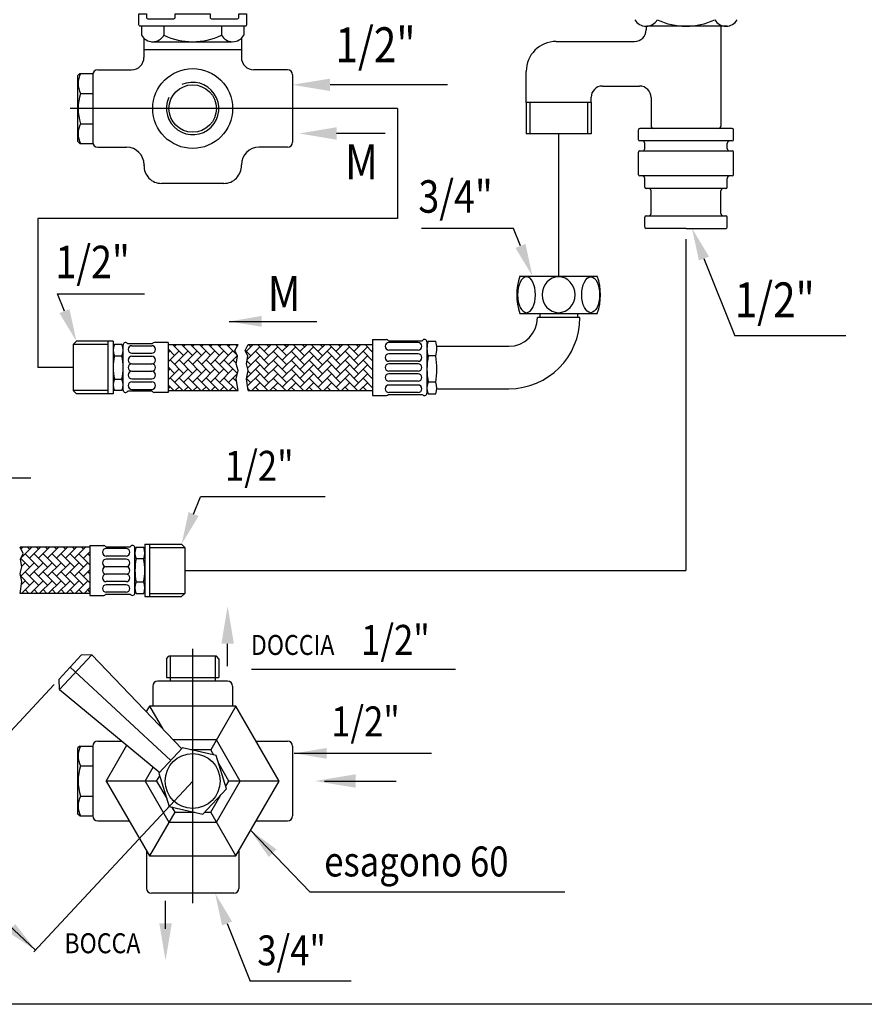
# Model space of a CAD drawing. Extents: x 12 to 1693, y 8 to 632.
# Drawn here: x 1341 to 1510, y 8 to 206 of the extents above; entities that cross this region are included whole.
import ezdxf
from ezdxf.lldxf.tags import DXFTag

# ---------------------------------------------------------------- set-up
doc = ezdxf.new("R2010")
doc.units = 0
doc.header["$LTSCALE"] = 10
doc.header["$MEASUREMENT"] = 0
doc.linetypes.add('CONTINUA', pattern=[0])
doc.layers.get('0').update_dxf_attribs({"linetype": 'CONTINUA'})
for name, color, linetype in [('A', 2, 'LINEA-LINEETTA2'), ('D', 3, 'CONTINUA'), ('DISEGNO', 3, 'CONTINUA'), ('MAGENTA', 6, 'CONTINUA'), ('Q', 4, 'CONTINUA'), ('QUOTE', 4, 'CONTINUA')]:
    doc.layers.add(name, color=color, linetype=linetype)
doc.styles.add('ROMAND', font='romand')
tags = doc.linetypes.add('LINEA-LINEETTA2', pattern=[1.125, 0.75, -0.125, 0.125, -0.125]).pattern_tags.tags
tags[10:11] = [DXFTag(74, 4), DXFTag(75, 0), DXFTag(340, '0'), DXFTag(46, 1.0), DXFTag(50, 0.0), DXFTag(44, 0.0), DXFTag(45, 0.0)]
tags[8:9] = [DXFTag(74, 4), DXFTag(75, 0), DXFTag(340, '0'), DXFTag(46, 1.0), DXFTag(50, 0.0), DXFTag(44, 0.0), DXFTag(45, 0.0)]
tags[6:7] = [DXFTag(74, 4), DXFTag(75, 0), DXFTag(340, '0'), DXFTag(46, 1.0), DXFTag(50, 0.0), DXFTag(44, 0.0), DXFTag(45, 0.0)]
tags[4:5] = [DXFTag(74, 4), DXFTag(75, 0), DXFTag(340, '0'), DXFTag(46, 1.0), DXFTag(50, 0.0), DXFTag(44, 0.0), DXFTag(45, 0.0)]

# ---------------------------------------------------------------- blocks, each defined once
blk = doc.blocks.new('*X10')
at = {"color": 0}
for p, q in [((197.97, 391.94), (197.62, 391.59)), ((199.77, 391.94), (197.7, 389.88)), ((201.16, 387.95), (198.46, 390.64)), ((199.36, 391.54), (198.96, 391.94)), ((201.56, 391.94), (199.36, 389.74)), ((202.95, 387.95), (200.26, 390.64)), ((201.16, 391.54), (200.75, 391.94)), ((203.36, 391.94), (201.16, 389.74)), ((204.75, 387.95), (202.06, 390.64)), ((202.95, 391.54), (202.55, 391.94)), ((205.16, 391.94), (202.95, 389.74)), ((206.55, 387.95), (203.85, 390.64)), ((204.75, 391.54), (204.34, 391.94)), ((206.95, 391.94), (204.75, 389.74)), ((208.34, 387.95), (205.65, 390.64)), ((206.55, 391.54), (206.14, 391.94)), ((208.75, 391.94), (206.55, 389.74)), ((210.14, 387.95), (207.44, 390.64)), ((208.34, 391.54), (207.94, 391.94)), ((210.54, 391.94), (208.34, 389.74)), ((211.44, 388.44), (209.24, 390.64)), ((210.14, 391.54), (209.73, 391.94)), ((211.44, 391.05), (210.14, 389.74)), ((211.44, 390.24), (211.04, 390.64)), ((200.26, 388.85), (197.57, 386.15)), ((199.36, 387.95), (197.62, 389.69)), ((198.46, 388.85), (197.8, 388.18)), ((202.06, 388.85), (199.36, 386.15)), ((203.85, 388.85), (201.16, 386.15)), ((205.65, 388.85), (202.95, 386.15)), ((207.44, 388.85), (204.75, 386.15)), ((209.24, 388.85), (206.55, 386.15)), ((211.04, 388.85), (208.34, 386.15)), ((201.16, 384.35), (198.46, 387.05)), ((202.95, 384.35), (200.26, 387.05)), ((204.75, 384.35), (202.06, 387.05)), ((206.55, 384.35), (203.85, 387.05)), ((208.34, 384.35), (205.65, 387.05)), ((210.14, 384.35), (207.44, 387.05)), ((211.44, 384.85), (209.24, 387.05)), ((211.44, 387.45), (210.14, 386.15)), ((211.44, 386.64), (211.04, 387.05)), ((199.36, 384.35), (197.57, 386.15)), ((200.26, 385.25), (197.7, 382.69)), ((198.46, 385.25), (197.73, 384.52)), ((202.06, 385.25), (199.5, 382.69)), ((203.85, 385.25), (201.29, 382.69)), ((205.65, 385.25), (203.09, 382.69)), ((207.44, 385.25), (204.89, 382.69)), ((209.24, 385.25), (206.68, 382.69)), ((211.04, 385.25), (208.48, 382.69)), ((199.23, 382.69), (198.46, 383.46)), ((201.02, 382.69), (200.26, 383.46)), ((202.82, 382.69), (202.06, 383.46)), ((204.61, 382.69), (203.85, 383.46)), ((206.41, 382.69), (205.65, 383.46)), ((208.21, 382.69), (207.44, 383.46)), ((210, 382.69), (209.24, 383.46)), ((211.44, 383.86), (210.27, 382.69)), ((211.44, 383.05), (211.04, 383.46))]:
    blk.add_line(p, q, dxfattribs=at)
blk = doc.blocks.new('*X11')
at = {"color": 0}
for p, q in [((172, 335.44), (170.49, 333.93)), ((172.84, 335.44), (174.22, 334.07)), ((175.6, 335.44), (173.32, 333.17)), ((173.8, 335.44), (173.32, 334.96)), ((176.43, 335.44), (177.81, 334.07)), ((179.19, 335.44), (176.91, 333.17)), ((177.39, 335.44), (176.91, 334.96)), ((180.02, 335.44), (181.4, 334.07)), ((182.78, 335.44), (180.5, 333.17)), ((180.98, 335.44), (180.5, 334.96)), ((183.61, 335.44), (184.99, 334.07)), ((186.37, 335.44), (184.1, 333.17)), ((184.58, 335.44), (184.1, 334.96)), ((187.21, 335.44), (188.59, 334.07)), ((188.17, 335.44), (187.69, 334.96)), ((189.96, 335.44), (187.69, 333.17)), ((190.8, 335.44), (192.18, 334.07)), ((191.76, 335.44), (191.28, 334.96)), ((193.56, 335.44), (191.28, 333.17)), ((194.39, 335.44), (195.77, 334.07)), ((195.35, 335.44), (194.87, 334.96)), ((170.49, 334.2), (170.62, 334.07)), ((172.42, 334.07), (170.49, 332.13)), ((171.52, 334.96), (174.22, 332.27)), ((176.01, 334.07), (173.32, 331.37)), ((175.11, 334.96), (177.81, 332.27)), ((179.61, 334.07), (176.91, 331.37)), ((178.71, 334.96), (181.4, 332.27)), ((183.2, 334.07), (180.5, 331.37)), ((182.3, 334.96), (184.99, 332.27)), ((186.79, 334.07), (184.1, 331.37)), ((185.89, 334.96), (188.59, 332.27)), ((190.38, 334.07), (187.69, 331.37)), ((189.48, 334.96), (192.18, 332.27)), ((193.97, 334.07), (191.28, 331.37)), ((193.08, 334.96), (195.61, 332.43)), ((195.97, 334.26), (194.87, 333.17)), ((170.49, 332.41), (170.62, 332.27)), ((172.42, 332.27), (170.49, 330.34)), ((171.52, 333.17), (174.22, 330.47)), ((171.52, 331.37), (174.22, 328.68)), ((176.01, 332.27), (173.32, 329.58)), ((175.11, 333.17), (177.81, 330.47)), ((175.11, 331.37), (177.81, 328.68)), ((179.61, 332.27), (176.91, 329.58)), ((178.71, 333.17), (181.4, 330.47)), ((178.71, 331.37), (181.4, 328.68)), ((183.2, 332.27), (180.5, 329.58)), ((182.3, 333.17), (184.99, 330.47)), ((182.3, 331.37), (184.99, 328.68)), ((186.79, 332.27), (184.1, 329.58)), ((185.89, 333.17), (188.59, 330.47)), ((185.89, 331.37), (188.59, 328.68)), ((190.38, 332.27), (187.69, 329.58)), ((189.48, 333.17), (192.18, 330.47)), ((189.48, 331.37), (192.18, 328.68)), ((193.97, 332.27), (191.28, 329.58)), ((193.08, 333.17), (195.52, 330.72)), ((193.08, 331.37), (195.71, 328.74)), ((195.65, 332.15), (194.87, 331.37)), ((170.49, 330.61), (170.62, 330.47)), ((172.42, 330.47), (170.49, 328.54)), ((171.52, 329.58), (174.22, 326.88)), ((176.01, 330.47), (173.32, 327.78)), ((175.11, 329.58), (177.81, 326.88)), ((179.61, 330.47), (176.91, 327.78)), ((178.71, 329.58), (181.4, 326.88)), ((183.2, 330.47), (180.5, 327.78)), ((182.3, 329.58), (184.99, 326.88)), ((186.79, 330.47), (184.1, 327.78)), ((185.89, 329.58), (188.59, 326.88)), ((190.38, 330.47), (187.69, 327.78)), ((189.48, 329.58), (192.18, 326.88)), ((193.97, 330.47), (191.28, 327.78)), ((193.08, 329.58), (195.52, 327.13)), ((195.4, 330.1), (194.87, 329.58)), ((170.49, 328.81), (170.62, 328.68)), ((172.42, 328.68), (170.49, 326.74)), ((171.52, 327.78), (173.11, 326.19)), ((176.01, 328.68), (173.53, 326.19)), ((175.11, 327.78), (176.7, 326.19)), ((179.61, 328.68), (177.12, 326.19)), ((178.71, 327.78), (180.29, 326.19)), ((183.2, 328.68), (180.71, 326.19)), ((182.3, 327.78), (183.88, 326.19)), ((186.79, 328.68), (184.31, 326.19)), ((185.89, 327.78), (187.48, 326.19)), ((190.38, 328.68), (187.9, 326.19)), ((189.48, 327.78), (191.07, 326.19)), ((193.97, 328.68), (191.49, 326.19)), ((193.08, 327.78), (194.66, 326.19)), ((195.73, 328.64), (194.87, 327.78)), ((170.49, 327.02), (170.62, 326.88)), ((172.42, 326.88), (171.73, 326.19)), ((176.01, 326.88), (175.33, 326.19)), ((179.61, 326.88), (178.92, 326.19)), ((183.2, 326.88), (182.51, 326.19)), ((186.79, 326.88), (186.1, 326.19)), ((190.38, 326.88), (189.69, 326.19)), ((193.97, 326.88), (193.29, 326.19)), ((195.43, 326.54), (195.08, 326.19))]:
    blk.add_line(p, q, dxfattribs=at)

msp = doc.modelspace()

# ---------------------------------------------------------------- linework, layer by layer
at = {"layer": 'A', "ltscale": 0.5}
for p, q in [((1416.76, 187.93), (1351.24, 187.93)), ((1416.76, 165.93), (1344.76, 165.93)), ((1351.82, 136.05), (1344.76, 136.05)), ((1375.74, 28.73), (1375.74, 79.73))]:
    msp.add_line(p, q, dxfattribs=at)
at = {"layer": 'A', "linetype": 'LINEA-LINEETTA2', "ltscale": 0.75}
for p, q in [((1416.76, 187.93), (1416.76, 165.93)), ((1449.01, 182.87), (1449.01, 154.37)), ((1344.76, 165.93), (1344.76, 136.05)), ((1474.5, 161.78), (1474.5, 95.41))]:
    msp.add_line(p, q, dxfattribs=at)
at = {"layer": 'A'}
msp.add_line((1374.18, 95.41), (1474.5, 95.41), dxfattribs=at)
at = {"layer": 'D'}
for p, q in [((1386.49, 206.93), (1386.49, 204.68)), ((1365.49, 204.43), (1365.49, 202.62)), ((1369.99, 204.43), (1369.99, 202.62)), ((1381.49, 204.43), (1381.49, 202.62)), ((1385.99, 204.43), (1385.99, 202.62)), ((1466.51, 204.43), (1466.51, 203.67)), ((1482.76, 204.43), (1466.76, 204.43)), ((1481.51, 204.43), (1481.51, 184.43)), ((1365.99, 202), (1365.99, 198.18)), ((1367.49, 201.32), (1383.49, 201.32)), ((1385.49, 202), (1385.49, 198.18)), ((1448.51, 201.37), (1464.21, 201.37)), ((1385.49, 199.68), (1365.99, 199.68)), ((1356.74, 195.68), (1363.49, 195.68)), ((1361.99, 195.68), (1363.49, 195.68)), ((1394.74, 195.68), (1387.99, 195.68)), ((1389.49, 195.68), (1387.99, 195.68)), ((1442.51, 189.12), (1442.51, 195.37)), ((1353.12, 194.93), (1352.74, 194.55)), ((1352.74, 181.3), (1352.74, 194.55)), ((1353.12, 194.93), (1355.74, 194.93)), ((1355.74, 194.68), (1355.74, 181.18)), ((1395.74, 194.68), (1395.74, 181.18)), ((1457.76, 192.43), (1465.21, 192.43)), ((1353.31, 190.96), (1355.74, 190.96)), ((1455.51, 189.12), (1455.51, 190.18)), ((1467.51, 190.13), (1467.51, 184.43)), ((1442.51, 189.12), (1442.51, 182.87)), ((1455.38, 189.12), (1442.63, 189.12)), ((1455.38, 189.12), (1442.63, 189.12)), ((1443.26, 189.12), (1443.26, 182.87)), ((1454.76, 189.12), (1454.76, 182.87)), ((1455.51, 189.12), (1455.51, 182.87)), ((1353.31, 184.89), (1355.74, 184.89)), ((1465.01, 181.68), (1465.01, 183.68)), ((1483.76, 183.93), (1465.26, 183.93)), ((1484.01, 181.68), (1484.01, 183.68)), ((1455.51, 182.87), (1442.51, 182.87)), ((1353.12, 180.93), (1352.74, 181.3)), ((1353.12, 180.93), (1355.74, 180.93)), ((1356.74, 180.18), (1362.5, 180.18)), ((1361.99, 180.18), (1362.5, 180.18)), ((1394.74, 180.18), (1388.99, 180.18)), ((1389.49, 180.18), (1388.99, 180.18)), ((1483.76, 181.43), (1465.26, 181.43)), ((1466.26, 179.93), (1466.26, 180.93)), ((1482.76, 179.93), (1482.76, 180.93)), ((1465.01, 174.68), (1465.01, 179.18)), ((1465.26, 179.43), (1483.76, 179.43)), ((1484.01, 174.68), (1484.01, 179.18)), ((1366, 176.68), (1366, 176.55)), ((1385.49, 176.55), (1385.49, 176.68)), ((1483.76, 174.43), (1465.26, 174.43)), ((1466.26, 172.18), (1466.26, 173.93)), ((1482.76, 172.18), (1482.76, 173.93)), ((1381.99, 172.93), (1369.49, 172.93)), ((1482.51, 171.93), (1466.51, 171.93)), ((1467.51, 166.93), (1467.51, 171.43)), ((1481.51, 166.93), (1481.51, 171.43)), ((1466.26, 164.18), (1466.26, 166.18)), ((1466.51, 166.43), (1482.51, 166.43)), ((1482.76, 164.18), (1482.76, 166.18)), ((1469.27, 163.93), (1466.51, 163.93)), ((1474.51, 163.93), (1469.27, 163.93)), ((1474.51, 163.93), (1479.75, 163.93)), ((1479.75, 163.93), (1482.51, 163.93)), ((1441.26, 154.37), (1456.76, 154.37)), ((1441.26, 146.87), (1456.76, 146.87)), ((1453.27, 146.05), (1444.77, 146.05)), ((1445.26, 146.87), (1445.26, 146.05)), ((1452.76, 146.87), (1452.76, 146.05)), ((1352.47, 141.3), (1351.82, 140.65)), ((1358.82, 140.65), (1351.82, 140.65)), ((1351.82, 140.65), (1351.82, 131.45)), ((1359.82, 141.3), (1352.47, 141.3)), ((1358.82, 130.8), (1358.82, 141.3)), ((1359.82, 141.3), (1359.82, 130.8)), ((1361.57, 140.68), (1360.07, 140.68)), ((1361.82, 140.05), (1361.82, 140.55)), ((1361.82, 131.55), (1361.82, 140.55)), ((1367.63, 140.8), (1362.75, 140.8)), ((1363.57, 140.43), (1367.57, 140.43)), ((1370.82, 141.05), (1368.07, 141.05)), ((1370.82, 141.05), (1370.82, 131.05)), ((1370.82, 140.68), (1384.82, 140.68)), ((1386.88, 140.68), (1411.77, 140.68)), ((1411.77, 141.68), (1414.52, 141.68)), ((1411.77, 141.68), (1411.77, 130.43)), ((1414.95, 141.43), (1421.71, 141.43)), ((1420.89, 141.05), (1415.02, 141.05)), ((1422.64, 141.18), (1422.64, 130.93)), ((1422.89, 141.3), (1424.39, 141.3)), ((1424.62, 140.3), (1439.02, 140.3)), ((1360.07, 138.39), (1361.57, 138.39)), ((1363.57, 138.93), (1367.57, 138.93)), ((1363.57, 138.3), (1367.57, 138.3)), ((1420.89, 139.55), (1415.02, 139.55)), ((1420.89, 138.8), (1415.02, 138.8)), ((1420.89, 138.8), (1415.02, 138.8)), ((1424.39, 138.39), (1422.89, 138.39)), ((1363.57, 136.8), (1367.57, 136.8)), ((1363.57, 136.8), (1367.57, 136.8)), ((1420.89, 137.3), (1415.02, 137.3)), ((1420.89, 137.3), (1415.02, 137.3)), ((1420.89, 136.8), (1415.02, 136.8)), ((1420.89, 136.8), (1415.02, 136.8)), ((1363.57, 135.3), (1367.57, 135.3)), ((1363.57, 135.3), (1367.57, 135.3)), ((1420.89, 135.3), (1415.02, 135.3)), ((1420.89, 135.3), (1415.02, 135.3)), ((1420.89, 134.8), (1415.02, 134.8)), ((1420.89, 134.8), (1415.02, 134.8)), ((1360.07, 133.71), (1361.57, 133.71)), ((1363.57, 133.8), (1367.57, 133.8)), ((1363.57, 133.18), (1367.57, 133.18)), ((1420.89, 133.3), (1415.02, 133.3)), ((1420.89, 133.3), (1415.02, 133.3)), ((1420.89, 132.55), (1415.02, 132.55)), ((1424.39, 133.09), (1422.89, 133.09)), ((1351.82, 131.45), (1352.47, 130.8)), ((1358.82, 131.45), (1351.82, 131.45)), ((1359.82, 130.8), (1352.47, 130.8)), ((1361.57, 131.43), (1360.07, 131.43)), ((1367.63, 131.3), (1362.75, 131.3)), ((1363.57, 131.68), (1367.57, 131.68)), ((1370.82, 131.05), (1368.07, 131.05)), ((1370.82, 131.43), (1384.82, 131.43)), ((1386.88, 131.43), (1411.77, 131.43)), ((1411.77, 130.43), (1414.52, 130.43)), ((1414.95, 130.68), (1421.71, 130.68)), ((1420.89, 131.05), (1415.02, 131.05)), ((1422.64, 131.43), (1422.64, 130.93)), ((1422.89, 130.8), (1424.39, 130.8)), ((1424.64, 131.8), (1439.02, 131.8)), ((1366.18, 100.66), (1366.18, 90.16)), ((1366.18, 100.66), (1373.53, 100.66)), ((1367.18, 90.16), (1367.18, 100.66)), ((1373.53, 100.66), (1374.18, 100.01)), ((1355.18, 100.04), (1341.18, 100.04)), ((1355.18, 100.41), (1355.18, 90.41)), ((1355.18, 100.41), (1357.93, 100.41)), ((1358.36, 100.16), (1363.25, 100.16)), ((1362.43, 99.79), (1358.43, 99.79)), ((1364.18, 90.91), (1364.18, 99.91)), ((1364.18, 99.41), (1364.18, 99.91)), ((1364.43, 100.04), (1365.93, 100.04)), ((1367.18, 100.01), (1374.18, 100.01)), ((1374.18, 100.01), (1374.18, 90.81)), ((1362.43, 98.29), (1358.43, 98.29)), ((1362.43, 97.66), (1358.43, 97.66)), ((1365.93, 97.75), (1364.43, 97.75)), ((1362.43, 96.16), (1358.43, 96.16)), ((1362.43, 96.16), (1358.43, 96.16)), ((1362.43, 94.66), (1358.43, 94.66)), ((1362.43, 94.66), (1358.43, 94.66)), ((1362.43, 93.16), (1358.43, 93.16)), ((1365.93, 93.08), (1364.43, 93.08)), ((1355.18, 90.79), (1341.18, 90.79)), ((1362.43, 92.54), (1358.43, 92.54)), ((1362.43, 91.04), (1358.43, 91.04)), ((1364.43, 90.79), (1365.93, 90.79)), ((1367.18, 90.81), (1374.18, 90.81)), ((1374.18, 90.81), (1373.53, 90.16)), ((1355.18, 90.41), (1357.93, 90.41)), ((1358.36, 90.66), (1363.25, 90.66)), ((1366.18, 90.16), (1373.53, 90.16)), ((1370.49, 77.73), (1370.99, 78.23)), ((1370.49, 77.73), (1370.49, 73.98)), ((1380.49, 78.23), (1370.99, 78.23)), ((1371.24, 78.23), (1371.24, 73.23)), ((1380.24, 78.23), (1380.24, 73.23)), ((1380.99, 77.73), (1380.49, 78.23)), ((1380.99, 77.73), (1380.99, 73.98)), ((1382.74, 73.23), (1368.74, 73.23)), ((1370.49, 73.98), (1380.99, 73.98)), ((1367.74, 72.23), (1367.74, 68.23)), ((1383.74, 72.23), (1383.74, 68.23)), ((1356.74, 61.23), (1361.52, 61.23)), ((1388.45, 61.23), (1394.74, 61.23)), ((1353.12, 60.23), (1352.74, 59.86)), ((1352.74, 46.61), (1352.74, 59.86)), ((1353.12, 60.23), (1355.74, 60.23)), ((1355.74, 60.23), (1355.74, 46.23)), ((1395.74, 60.23), (1395.74, 46.23)), ((1353.31, 56.26), (1355.74, 56.26)), ((1353.31, 50.2), (1355.74, 50.2)), ((1353.12, 46.23), (1352.74, 46.61)), ((1353.12, 46.23), (1355.74, 46.23)), ((1356.74, 45.23), (1363.04, 45.23)), ((1388.45, 45.23), (1394.74, 45.23)), ((1366.49, 39.25), (1366.49, 31.73)), ((1384.99, 39.25), (1384.99, 31.73)), ((1383.99, 30.73), (1367.49, 30.73))]:
    msp.add_line(p, q, dxfattribs=at)
msp.add_lwpolyline([(1379.24, 206.93), (1379.24, 206.18, 0.414214), (1379.49, 205.93), (1384.74, 205.93, 0.414214), (1384.99, 206.18), (1384.99, 206.93), (1386.49, 206.93), (1386.49, 204.68, -0.414214), (1386.24, 204.43), (1365.24, 204.43, -0.414214), (1364.99, 204.68), (1364.99, 206.93), (1366.49, 206.93), (1366.49, 206.18, 0.414214), (1366.74, 205.93), (1371.99, 205.93, 0.414214), (1372.24, 206.18), (1372.24, 206.93)], format="xyb", close=True, dxfattribs=at)
for points in [[(1384.82, 131.43), (1384.44, 133.8), (1384.82, 135.43), (1384.44, 136.8), (1384.69, 138.3), (1384.19, 139.43), (1384.82, 140.68)], [(1386.88, 131.43), (1386.51, 133.8), (1386.88, 135.43), (1386.51, 136.8), (1386.76, 138.3), (1386.26, 139.43), (1386.88, 140.68)], [(1341.18, 90.79), (1341.55, 93.16), (1341.18, 94.79), (1341.55, 96.16), (1341.3, 97.66), (1341.8, 98.79), (1341.18, 100.04)]]:
    msp.add_lwpolyline(points, dxfattribs=at)
for radius in [8, 4.75]:
    msp.add_circle((1375.74, 187.93), radius, dxfattribs=at)
for centre, radius, start, end in [((1466.51, 207.02), 2.6, 209.9633, 330.0367), ((1474.51, 217.79), 13.37, 244.5207, 295.4793), ((1482.51, 207.02), 2.6, 209.9633, 330.0367), ((1464.21, 203.67), 2.3, 270, 0), ((1464.21, 203.67), 2.3, 270, 0), ((1367.74, 203.92), 2.6, 209.9633, 330.0367), ((1375.74, 214.69), 13.37, 244.5207, 295.4793), ((1383.74, 203.92), 2.6, 209.9633, 330.0367), ((1448.51, 195.37), 6, 90, 180), ((1363.49, 198.18), 2.5, 270, 0), ((1387.99, 198.18), 2.5, 180, 270), ((1356.74, 194.68), 1, 90, 180), ((1394.74, 194.68), 1, 0, 90), ((1356.99, 192.94), 4.19, 151.7164, 208.2836), ((1375.74, 187.93), 5.25, 155.1738, 114.27), ((1457.76, 190.18), 2.25, 90, 180), ((1465.21, 190.13), 2.3, 0, 90), ((1362.24, 187.93), 9.44, 161.266, 198.734), ((1356.99, 182.91), 4.19, 151.7164, 208.2836), ((1465.26, 183.68), 0.25, 90, 180), ((1468.01, 184.43), 0.5, 180, 270), ((1481.01, 184.43), 0.5, 270, 0), ((1483.76, 183.68), 0.25, 0, 90), ((1465.26, 181.68), 0.25, 180, 270), ((1483.76, 181.68), 0.25, 270, 0), ((1356.74, 181.18), 1, 180, 270), ((1362.5, 176.68), 3.5, 0, 90), ((1388.99, 176.68), 3.5, 90, 180), ((1394.74, 181.18), 1, 270, 0), ((1465.76, 180.93), 0.5, 0, 90), ((1465.76, 179.93), 0.5, 270, 0), ((1483.26, 180.93), 0.5, 90, 180), ((1483.26, 179.93), 0.5, 180, 270), ((1465.26, 179.18), 0.25, 90, 180), ((1483.76, 179.18), 0.25, 0, 90), ((1369.49, 176.43), 3.5, 177.9533, 270), ((1381.99, 176.43), 3.5, 270, 2.0467), ((1465.26, 174.68), 0.25, 180, 270), ((1465.76, 173.93), 0.5, 0, 90), ((1483.26, 173.93), 0.5, 90, 180), ((1483.76, 174.68), 0.25, 270, 0), ((1466.51, 172.18), 0.25, 180, 270), ((1467.01, 171.43), 0.5, 0, 90), ((1482.01, 171.43), 0.5, 90, 180), ((1482.51, 172.18), 0.25, 270, 0), ((1466.51, 166.18), 0.25, 90, 180), ((1467.01, 166.93), 0.5, 270, 0), ((1482.01, 166.93), 0.5, 180, 270), ((1482.51, 166.18), 0.25, 0, 90), ((1466.51, 164.18), 0.25, 180, 270), ((1482.51, 164.18), 0.25, 270, 0), ((1452.19, 150.62), 11.56, 161.0754, 198.9246), ((1445.82, 150.62), 11.56, 341.0754, 18.9246), ((1439.02, 146.05), 5.75, 270, 360), ((1439.02, 146.05), 14.25, 270, 0), ((1362.56, 139.53), 2.74, 155.3383, 204.6617), ((1359.08, 139.53), 2.74, 335.3383, 24.6617), ((1362.32, 140.55), 0.5, 30, 180), ((1363.57, 139.68), 0.75, 90, 270), ((1367.57, 139.68), 0.75, 270, 90), ((1368.07, 140.55), 0.5, 90, 150), ((1415.02, 140.3), 0.75, 90, 270), ((1414.52, 141.18), 0.5, 30, 90), ((1420.89, 140.3), 0.75, 270, 90), ((1422.14, 141.18), 0.5, 360, 150), ((1427.01, 139.85), 4.37, 160.5161, 199.4839), ((1420.28, 139.85), 4.37, 340.5161, 19.4839), ((1370.87, 136.05), 11.05, 167.7917, 192.2083), ((1350.76, 136.05), 11.05, 347.7917, 12.2083), ((1363.57, 137.55), 0.75, 90, 270), ((1367.57, 137.55), 0.75, 270, 90), ((1415.02, 138.05), 0.75, 90, 270), ((1420.89, 138.05), 0.75, 270, 90), ((1436.82, 135.74), 14.17, 169.2222, 190.7778), ((1410.47, 135.74), 14.17, 349.2222, 10.7778), ((1363.57, 136.05), 0.75, 90, 270), ((1367.57, 136.05), 0.75, 270, 90), ((1415.02, 136.05), 0.75, 90, 270), ((1420.89, 136.05), 0.75, 270, 90), ((1363.57, 134.55), 0.75, 90, 270), ((1367.57, 134.55), 0.75, 270, 90), ((1415.02, 134.05), 0.75, 90, 270), ((1420.89, 134.05), 0.75, 270, 90), ((1362.56, 132.57), 2.74, 155.3383, 204.6617), ((1359.08, 132.57), 2.74, 335.3383, 24.6617), ((1363.57, 132.43), 0.75, 90, 270), ((1367.57, 132.43), 0.75, 270, 90), ((1415.02, 131.8), 0.75, 90, 270), ((1420.89, 131.8), 0.75, 270, 90), ((1425.38, 131.95), 2.74, 155.3383, 204.6617), ((1421.9, 131.95), 2.74, 335.3383, 24.6617), ((1362.32, 131.55), 0.5, 180, 330), ((1368.07, 131.55), 0.5, 210, 270), ((1414.52, 130.93), 0.5, 270, 330), ((1422.14, 130.93), 0.5, 210, 360), ((1358.43, 99.04), 0.75, 90, 270), ((1357.93, 99.91), 0.5, 30, 90), ((1362.43, 99.04), 0.75, 270, 90), ((1363.68, 99.91), 0.5, 360, 150), ((1366.92, 98.9), 2.74, 155.3383, 204.6617), ((1363.44, 98.9), 2.74, 335.3383, 24.6617), ((1358.43, 96.91), 0.75, 90, 270), ((1362.43, 96.91), 0.75, 270, 90), ((1375.23, 95.41), 11.05, 167.7917, 192.2083), ((1355.12, 95.41), 11.05, 347.7917, 12.2083), ((1358.43, 95.41), 0.75, 90, 270), ((1362.43, 95.41), 0.75, 270, 90), ((1358.43, 93.91), 0.75, 90, 270), ((1362.43, 93.91), 0.75, 270, 90), ((1366.92, 91.93), 2.74, 155.3383, 204.6617), ((1363.44, 91.93), 2.74, 335.3383, 24.6617), ((1358.43, 91.79), 0.75, 90, 270), ((1362.43, 91.79), 0.75, 270, 90), ((1363.68, 90.91), 0.5, 210, 360), ((1357.93, 90.91), 0.5, 270, 330), ((1368.74, 72.23), 1, 90, 180), ((1382.74, 72.23), 1, 360, 90), ((1356.74, 60.23), 1, 90, 180), ((1394.74, 60.23), 1, 0, 90), ((1356.99, 58.25), 4.19, 151.7164, 208.2836), ((1362.24, 53.23), 9.44, 161.266, 198.734), ((1356.99, 48.21), 4.19, 151.7164, 208.2836), ((1356.74, 46.23), 1, 180, 270), ((1394.74, 46.23), 1, 270, 0), ((1367.49, 31.73), 1, 180, 270), ((1383.99, 31.73), 1, 270, 0)]:
    msp.add_arc(centre, radius, start, end, dxfattribs=at)
at = {"layer": 'D', "extrusion": (0, 0, -1)}
for centre, ratio in [((1442.58, 150.62), 0.499991), ((1449.01, 150.62), 0.923086)]:
    msp.add_ellipse(centre, major_axis=(0, -3.58), ratio=ratio, dxfattribs=at)
at = {"layer": 'D'}
msp.add_ellipse((1455.43, 150.62), major_axis=(0, -3.58), ratio=0.499991, dxfattribs=at)
at = {"layer": 'MAGENTA'}
for p, q in [((1348.99, 73.65), (1353.41, 78.41)), ((1349.07, 71.53), (1355.53, 78.49)), ((1355.53, 78.49), (1353.41, 78.41)), ((1355.53, 78.49), (1373.56, 59.69)), ((1371.35, 57.31), (1351.2, 76.03)), ((1349.07, 71.53), (1348.99, 73.65)), ((1349.07, 71.53), (1369.14, 54.93)), ((1367.08, 68.23), (1366.44, 67.12)), ((1367.08, 68.23), (1369.67, 63.75)), ((1384.4, 68.23), (1367.08, 68.23)), ((1384.4, 68.23), (1379.35, 59.48)), ((1393.06, 53.23), (1384.4, 68.23)), ((1380.51, 61.48), (1371.85, 61.48)), ((1385.27, 53.23), (1380.51, 61.48)), ((1358.42, 53.23), (1362.55, 60.38)), ((1373.71, 59.85), (1368.99, 54.78)), ((1380.46, 58.31), (1373.71, 59.85)), ((1379.35, 59.48), (1375.33, 59.48)), ((1379.97, 58.42), (1379.35, 59.48)), ((1382.5, 51.68), (1380.46, 58.31)), ((1366.22, 53.23), (1367.83, 56.02)), ((1382.96, 53.23), (1380.95, 56.71)), ((1368.53, 53.23), (1369.14, 54.29)), ((1368.99, 54.78), (1371.03, 48.15)), ((1368.53, 53.23), (1358.42, 53.23)), ((1358.42, 53.23), (1367.08, 38.23)), ((1366.22, 53.23), (1370.98, 44.98)), ((1368.53, 53.23), (1370.54, 49.75)), ((1377.78, 46.61), (1382.5, 51.68)), ((1380.51, 44.98), (1385.27, 53.23)), ((1382.35, 52.17), (1382.96, 53.23)), ((1393.06, 53.23), (1382.96, 53.23)), ((1384.4, 38.23), (1393.06, 53.23)), ((1379.35, 46.98), (1381.36, 50.46)), ((1371.03, 48.15), (1377.78, 46.61)), ((1371.52, 48.04), (1372.14, 46.98)), ((1372.14, 46.98), (1367.08, 38.23)), ((1372.14, 46.98), (1376.16, 46.98)), ((1378.13, 46.98), (1379.35, 46.98)), ((1384.4, 38.23), (1379.35, 46.98)), ((1370.98, 44.98), (1380.51, 44.98)), ((1367.08, 38.23), (1384.4, 38.23))]:
    msp.add_line(p, q, dxfattribs=at)
msp.add_circle((1375.74, 53.23), 5.5, dxfattribs=at)
at = {"layer": 'Q'}
for p, q in [((1426.74, 192.68), (1403.24, 192.68)), ((1414.31, 182.93), (1404.56, 182.93)), ((1439.97, 163.88), (1421.57, 163.88)), ((1441.36, 160.41), (1439.97, 163.88)), ((1478.1, 157.88), (1484.29, 142.42)), ((1350.07, 147.34), (1348.68, 150.81)), ((1348.68, 150.81), (1366.07, 150.81)), ((1383.05, 145.29), (1400.58, 145.29)), ((1506.48, 142.42), (1484.29, 142.42)), ((1343.31, 113.86), (1315.8, 113.86)), ((1375.92, 106.71), (1377.31, 110.17)), ((1402.24, 110.17), (1377.31, 110.17)), ((1382.74, 76.23), (1382.74, 80.73)), ((1387.49, 75.61), (1428.35, 75.61)), ((1423.56, 58.77), (1396.05, 58.77)), ((1370.2, 29.23), (1370.2, 23.61)), ((1382.63, 24.69), (1387.26, 13.12)), ((1407.49, 13.12), (1387.26, 13.12))]:
    msp.add_line(p, q, dxfattribs=at)
at = {"layer": 'Q', "linetype": 'Continuous'}
msp.add_lwpolyline([(1692.96, 348.5), (1692.96, 8.5), (1192.96, 8.5), (1192.96, 348.5)], close=True, dxfattribs=at)
at = {"layer": 'Q'}
for points in [[(1403.24, 193.93), (1403.24, 191.43), (1395.74, 192.68)], [(1404.56, 184.18), (1404.56, 181.68), (1397.06, 182.93)], [(1477.1, 157.48), (1479.11, 158.28), (1475.71, 163.93)], [(1442.37, 160.81), (1440.36, 160.01), (1443.76, 154.37)], [(1351.08, 147.74), (1349.06, 146.95), (1352.47, 141.3)], [(1389.55, 144.21), (1389.55, 146.38), (1383.05, 145.29)], [(1374.92, 107.11), (1376.93, 106.31), (1373.53, 100.66)], [(1383.99, 80.73), (1381.49, 80.73), (1382.74, 88.23)], [(1402.55, 57.69), (1402.55, 59.85), (1396.05, 58.77)], [(1381.62, 24.29), (1383.63, 25.09), (1380.23, 30.73)], [(1371.56, 24.73), (1369.06, 24.73), (1370.31, 17.23)]]:
    msp.add_solid(points, dxfattribs=at)
at = {"layer": 'QUOTE'}
for p, q in [((1348.01, 72.59), (1319.39, 41.79)), ((1375.74, 53.23), (1343.94, 18.99)), ((1402.12, 53.23), (1416.49, 53.23)), ((1387.22, 43.44), (1399.29, 30.97)), ((1319.73, 42.16), (1344.28, 19.36)), ((1450.23, 30.97), (1399.29, 30.97))]:
    msp.add_line(p, q, dxfattribs=at)
for points in [[(1408.37, 51.88), (1408.37, 54.58), (1400.24, 53.23)], [(1392.53, 39.53), (1390.97, 38.02), (1387.22, 43.44)], [(1338.77, 22.97), (1340.23, 24.56), (1344.28, 19.36)]]:
    msp.add_solid(points, dxfattribs=at)

# ---------------------------------------------------------------- block references
at = {"xscale": -1}
for name, p in [('*X10', (1582.26, -251.27)), ('*X11', (1582.26, -194.77))]:
    msp.add_blockref(name, p, dxfattribs=at)
msp.add_blockref('*X10', (1143.74, -291.9))

# ---------------------------------------------------------------- texts
at = {"layer": 'D', "style": 'ROMAND', "width": 0.85}
for s, height, p in [('1/2"', 7, (1404.32, 197.2)), ('3/4"', 6.5, (1420.93, 167.06)), ('1/2"', 6.5, (1348.26, 153.95)), ('1/2"', 7, (1484.25, 146.1)), ('1/2"', 6, (1382.2, 113.36)), ('1/2"', 6, (1409.46, 78.5)), ('DOCCIA', 4, (1387.39, 78.48)), ('1/2"', 6, (1403.46, 62.16)), ('BOCCA', 4, (1350.05, 18.73)), ('3/4"', 6, (1388.67, 16.3))]:
    msp.add_text(s, height=height, dxfattribs=at).set_placement(p)
at = {"layer": 'D', "style": 'ROMAND', "text_generation_flag": 2, "width": 0.85}
for p in [(1412.82, 173.76), (1397.34, 147.38)]:
    msp.add_text('M', height=7, dxfattribs=at).set_placement(p)
at = {"layer": 'DISEGNO', "style": 'ROMAND', "width": 0.85}
msp.add_text('esagono 60', height=6, dxfattribs=at).set_placement((1402.07, 34.11))

doc.saveas('drawing.dxf')
